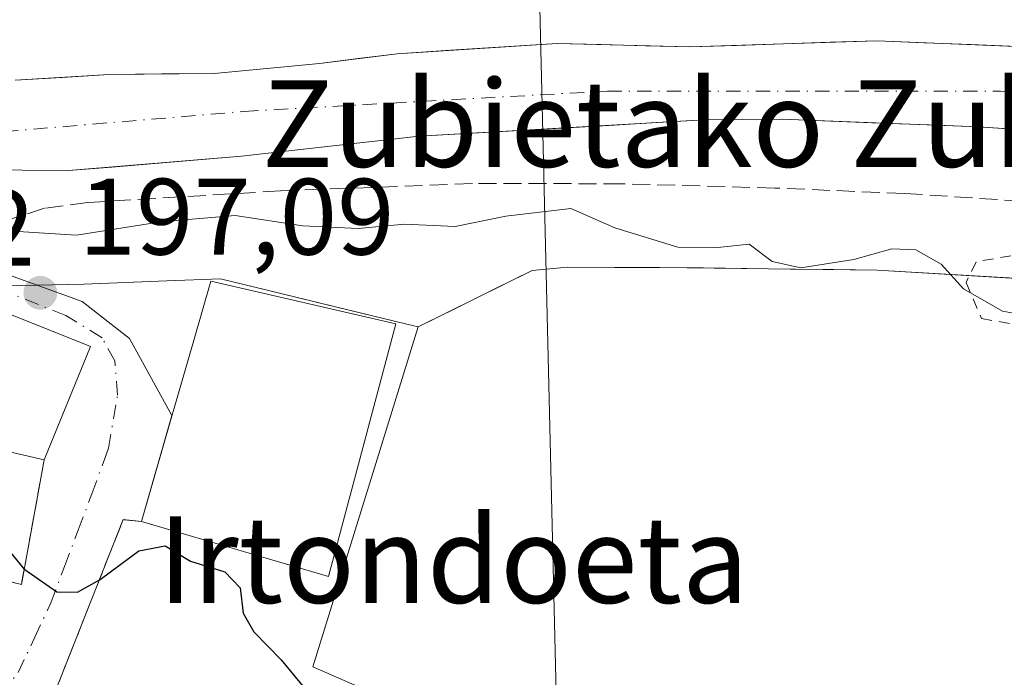
# Model space of a CAD drawing. Units: metres. Extents: x 599949 to 603384, y 4775433 to 4777797.
# Drawn here: x 602295 to 602386, y 4775516 to 4775577 of the extents above; entities that cross this region are included whole.
import ezdxf
from ezdxf.enums import TextEntityAlignment as Align

# ---------------------------------------------------------------- set-up
doc = ezdxf.new("R2010")
doc.units = ezdxf.units.M
doc.header["$MEASUREMENT"] = 0
for name, pattern in [('DGN Style 2', [1.6480167562047852, 0.988810053722871, -0.6592067024819142]), ('DGN Style 3', [2.307223458686699, 1.648016756204785, -0.6592067024819142]), ('DGN Style 4', [2.6384748266838614, 1.318413404963828, -0.6592067024819142, 0.001648016756204785, -0.6592067024819142])]:
    doc.linetypes.add(name, pattern=pattern)
for name, color, linetype, lineweight in [('Alambrada', 7, 'DGN Style 2', 0), ('Arbolado forestal CxS', 92, 'Continuous', 0), ('Corriente natural Cxs', 4, 'Continuous', 13), ('Corriente natural eje', 4, 'DGN Style 4', 0), ('Cultivos herbáceos CxS', 92, 'Continuous', 0), ('Curva de nivel maestra', 30, 'Continuous', 30), ('Curva de nivel normal', 30, 'Continuous', 0), ('Edificación Cxs', 1, 'Continuous', 13), ('Muro lineal', 1, 'DGN Style 3', 13), ('Núcleo urbano CxS', 7, 'Continuous', 0), ('Punto de cota en terreno', 7, 'Continuous', 0), ('Rótulo de punto de cota en terreno', 7, 'Continuous', 0), ('Senda', 7, 'DGN Style 3', 0), ('Suelo desnudo CxS', 253, 'Continuous', 0), ('Tendido', 6, 'Continuous', 0), ('Texto cartográfico', 7, 'Continuous', 0), ('Vía urbana Cxs', 4, 'Continuous', 0), ('Vía urbana eje', 4, 'DGN Style 4', 0)]:
    doc.layers.add(name, color=color, linetype=linetype, lineweight=lineweight)
doc.styles.add('Style-Arial', font='txt')

# ---------------------------------------------------------------- blocks, each defined once
blk = doc.blocks.new('5PATER')
at = {"layer": 'Cultivos herbáceos CxS', "linetype": 'Continuous', "lineweight": 0}
h = blk.add_hatch(color=51, dxfattribs=at)
edge = h.paths.add_edge_path()
edge.add_ellipse((0, 0), major_axis=(-0.1095731443231308, -0.1110710700762829), ratio=0.9994222409660322, start_angle=0, end_angle=360)
blk = doc.blocks.new('*U23')
at = {"layer": 'Vía urbana Cxs', "color": 4, "linetype": 'Continuous', "lineweight": 0}
blk.add_polyline3d([(602292.0190000003, 4775554.1292, 196.3736999999965), (602301.2265, 4775550.795499999, 198.0167999999976), (602305.5921999998, 4775547.382300001, 198.6621000000014), (602309.5085000005, 4775540.2675, 203.7747999999992), (602306.6901000004, 4775530.5001, 203.9520000000048), (602305.0000999998, 4775530.6601, 202.1312999999936), (602297.7100999998, 4775512.200099999, 202.2520999999979), (602296.2200999996, 4775508.470100001, 204.4446000000025), (602297.9301000005, 4775506.960100001, 205.7142000000022), (602297.7100999998, 4775506.690099999, 206.1214000000036), (602292.3028999995, 4775499.978800001, 208.5675000000047)], dxfattribs=at)
blk.add_polyline3d([(602289.0701000001, 4775549.9901, 198.4643000000069), (602281.8901000004, 4775549.040100001, 200.6677999999956), (602270.2928999999, 4775547.309400001, 202.6110999999946), (602267.5500999996, 4775546.9001, 201.527900000001), (602268.6700999998, 4775540.210100001, 202.6524999999965), (602277.0601000005, 4775541.470100001, 205.040599999993), (602276.7237999998, 4775538.400699999, 202.2035000000033), (602275.9600999998, 4775531.4301, 201.2317999999941), (602276.3901000004, 4775530.6801, 201.3013999999966), (602279.2041999997, 4775525.890799999, 201.454700000002), (602281.6895000003, 4775521.6611, 201.9563000000053), (602284.3400999998, 4775517.1501, 202.4040999999997), (602289.0701000001, 4775516.5101, 202.099000000002), (602289.4700999996, 4775526.1601, 201.7912000000069), (602295.6101000002, 4775524.6801, 200.9621000000043), (602297.7100999998, 4775536.1801, 202.5402000000031), (602302.0000999998, 4775546.6601, 199.2305999999953), (602294.5500999996, 4775549.6501, 199.7704999999987), (602294.1300999997, 4775548.5101, 200.7513999999937)], close=True, dxfattribs=at)

msp = doc.modelspace()

# ---------------------------------------------------------------- linework, layer by layer
at = {"layer": 'Alambrada', "color": 7, "linetype": 'DGN Style 2', "lineweight": 0, "extrusion": (0.09605728066383874, -0.1525193947663992, 0.9836212853794695), "elevation": -670307.5848397661, "flags": 128}
msp.add_lwpolyline([(3054604.55151984, 3659027.401899725), (3054608.958261897, 3659022.802113723), (3054616.86377699, 3659031.5572968)], dxfattribs=at)
at = {"layer": 'Alambrada', "color": 7, "linetype": 'DGN Style 2', "lineweight": 0}
msp.add_polyline3d([(602416.9401000004, 4775545.690099999, 195.2397000000055), (602417.9001000002, 4775549.6801, 194.8261999999959), (602416.9700999996, 4775551.620100001, 194.6736999999994), (602414.1201, 4775552.5701, 194.3864000000031), (602401.3101000005, 4775555.420100001, 193.771900000007), (602391.8101000005, 4775555.890100001, 193.9805999999953), (602383.7401000002, 4775554.470100001, 194.9471999999951), (602382.7901, 4775552.5701, 195.5066999999981), (602384.2100999998, 4775549.2401, 196.0304999999935), (602412.7001, 4775544.020099999, 195.8693999999959)], dxfattribs=at)
at = {"layer": 'Arbolado forestal CxS', "color": 92, "linetype": 'Continuous', "lineweight": 0}
for points in [[(602387.5725999996, 4775574.3476, 192.2467999999935), (602383.2451, 4775574.5251, 192.4198000000033), (602378.9176000003, 4775574.702600001, 192.3558000000048), (602374.5900999998, 4775574.880100001, 192.4318000000058), (602370.2651000004, 4775574.7401, 192.4600000000064), (602365.9401000004, 4775574.600099999, 192.4657000000007), (602361.6151000002, 4775574.460100001, 192.5090000000055), (602357.2901, 4775574.3201, 192.4609999999957), (602353.2100999998, 4775574.4268, 192.4949999999953), (602349.1300999997, 4775574.533399999, 192.588699999993), (602345.0500999996, 4775574.640100001, 192.659799999994), (602340.1267999997, 4775574.3201, 192.6385000000009), (602335.2034, 4775574.0001, 192.7915000000066), (602330.2801000001, 4775573.6801, 193.0065000000031), (602326.6951000001, 4775573.2301, 192.934500000003), (602323.1101000002, 4775572.780099999, 192.803899999999), (602318.2600999996, 4775572.3201, 192.815499999997), (602313.4101, 4775571.860099999, 192.9484999999986), (602308.5551000005, 4775571.8202, 193.2001000000018), (602303.7001, 4775571.780300001, 193.3267000000051), (602299.3701, 4775571.505200001, 193.3898999999947), (602295.0401, 4775571.2301, 193.4691000000021)], [(602387.5725999996, 4775574.3476, 192.2467999999935), (602383.2451, 4775574.5251, 192.4198000000033), (602378.9176000003, 4775574.702600001, 192.3558000000048), (602374.5900999998, 4775574.880100001, 192.4318000000058), (602370.2651000004, 4775574.7401, 192.4600000000064), (602365.9401000004, 4775574.600099999, 192.4657000000007), (602361.6151000002, 4775574.460100001, 192.5090000000055), (602357.2901, 4775574.3201, 192.4609999999957), (602353.2100999998, 4775574.4268, 192.4949999999953), (602349.1300999997, 4775574.533399999, 192.588699999993), (602345.0500999996, 4775574.640100001, 192.659799999994), (602340.1267999997, 4775574.3201, 192.6385000000009), (602335.2034, 4775574.0001, 192.7915000000066), (602330.2801000001, 4775573.6801, 193.0065000000031), (602326.6951000001, 4775573.2301, 192.934500000003), (602323.1101000002, 4775572.780099999, 192.803899999999), (602318.2600999996, 4775572.3201, 192.815499999997), (602313.4101, 4775571.860099999, 192.9484999999986), (602308.5551000005, 4775571.8202, 193.2001000000018), (602303.7001, 4775571.780300001, 193.3267000000051), (602299.3701, 4775571.505200001, 193.3898999999947), (602295.0401, 4775571.2301, 193.4691000000021)], [(602291.3767999997, 4775562.956800001, 193.0601000000024), (602295.6733999997, 4775562.923400001, 193.0069999999978), (602299.9700999996, 4775562.890100001, 192.953800000003), (602303.9550999999, 4775563.225099999, 192.9162000000069), (602307.9401000004, 4775563.5601, 192.8815000000031), (602311.9250999996, 4775563.895099999, 192.775999999998), (602315.9101, 4775564.2301, 192.7070999999996), (602320.0151000004, 4775564.690099999, 192.6677000000054), (602324.1201, 4775565.1501, 192.6745999999985), (602328.2251000004, 4775565.610099999, 192.6698000000033), (602332.3300999999, 4775566.0701, 192.4809999999998), (602336.7100999998, 4775566.3201, 192.3304999999964), (602341.0900999998, 4775566.5701, 192.3151000000071), (602345.4700999996, 4775566.8201, 192.2621999999974), (602349.8501000004, 4775567.0701, 192.1809000000067), (602354.2301000003, 4775567.3201, 192.129700000005), (602358.6101000002, 4775567.5701, 192.1159000000043), (602362.1952000001, 4775567.600099999, 192.101800000004), (602365.7802999998, 4775567.630100001, 192.0933999999979), (602370.3202000001, 4775567.4551, 192.0583000000042), (602374.8602, 4775567.280099999, 191.994200000001), (602379.4001000002, 4775567.1051, 191.9315999999963), (602383.9401000004, 4775566.9301, 191.9098999999987), (602387.9301000005, 4775566.6668, 191.8959999999934)], [(602387.9301000005, 4775566.6668, 191.8959999999934), (602383.9401000004, 4775566.9301, 191.9098999999987), (602379.4001000002, 4775567.1051, 191.9315999999963), (602374.8602, 4775567.280099999, 191.994200000001), (602370.3202000001, 4775567.4551, 192.0583000000042), (602365.7802999998, 4775567.630100001, 192.0933999999979), (602362.1952000001, 4775567.600099999, 192.101800000004), (602358.6101000002, 4775567.5701, 192.1159000000043), (602354.2301000003, 4775567.3201, 192.129700000005), (602349.8501000004, 4775567.0701, 192.1809000000067), (602345.4700999996, 4775566.8201, 192.2621999999974), (602341.0900999998, 4775566.5701, 192.3151000000071), (602336.7100999998, 4775566.3201, 192.3304999999964), (602332.3300999999, 4775566.0701, 192.4809999999998), (602328.2251000004, 4775565.610099999, 192.6698000000033), (602324.1201, 4775565.1501, 192.6745999999985), (602320.0151000004, 4775564.690099999, 192.6677000000054), (602315.9101, 4775564.2301, 192.7070999999996), (602311.9250999996, 4775563.895099999, 192.775999999998), (602307.9401000004, 4775563.5601, 192.8815000000031), (602303.9550999999, 4775563.225099999, 192.9162000000069), (602299.9700999996, 4775562.890100001, 192.953800000003), (602295.6733999997, 4775562.923400001, 193.0069999999978), (602291.3767999997, 4775562.956800001, 193.0601000000024)], [(602388.4853999997, 4775552.8793, 194.0089000000007), (602383.8575999998, 4775553.151500001, 194.5013999999937), (602379.2297999999, 4775553.423699999, 194.7681000000011), (602374.6020999998, 4775553.695900001, 194.7412999999942), (602370.5906999996, 4775553.748299999, 194.6830999999947), (602366.5793000003, 4775553.8007, 194.6631999999954), (602362.5679000001, 4775553.8531, 194.7186999999976), (602358.5565, 4775553.9055, 194.9584999999934), (602354.5450999998, 4775553.957900001, 194.8781000000017), (602350.3340999996, 4775553.959899999, 194.7881999999954), (602345.9959000006, 4775553.9619, 194.8027000000002), (602342.7357000001, 4775553.6689, 194.8828000000067), (602339.2335999999, 4775551.936600001, 195.4597999999969), (602335.7315999996, 4775550.204399999, 195.9694000000018), (602332.2295000004, 4775548.472100001, 196.2871000000014), (602331.1838999996, 4775548.726299999, 196.1965000000055), (602326.8822999997, 4775549.771700001, 195.9147999999986), (602322.5806999998, 4775550.817100001, 195.8839000000007), (602318.2790999999, 4775551.862500001, 195.9511000000057), (602313.9775, 4775552.9079, 195.8570999999938), (602309.0460999999, 4775552.7093, 195.9263000000064), (602305.2035999997, 4775552.554500001, 195.9189999999944), (602301.3611000003, 4775552.399700001, 195.9184999999998), (602298.4835000001, 4775552.3485, 195.9731999999931), (602297.0096000005, 4775552.3223, 196.0366999999969), (602295.6058999998, 4775552.297300001, 196.164499999999), (602290.875, 4775552.217399999, 196.5504999999976)], [(602536.7801000001, 4775546.850099999, 192.9870999999985), (602507.4469, 4775540.080499999, 194.8252000000066), (602422.5132999998, 4775546.0711, 194.8889999999956), (602393.1130999997, 4775552.607100001, 193.8653000000049), (602374.6020999998, 4775553.695900001, 194.7412999999942), (602354.5450999998, 4775553.957900001, 194.8781000000017), (602350.3340999996, 4775553.959899999, 194.7881999999954), (602345.9959000006, 4775553.9619, 194.8027000000002), (602342.7357000001, 4775553.6689, 194.8828000000067), (602332.2295000004, 4775548.472100001, 196.2871000000014)], [(602332.2295000004, 4775548.472100001, 196.2871000000014), (602331.1838999996, 4775548.726299999, 196.1965000000055), (602313.9775, 4775552.9079, 195.8570999999938), (602309.0460999999, 4775552.7093, 195.9263000000064), (602301.3611000003, 4775552.399700001, 195.9184999999998), (602295.6058999998, 4775552.297300001, 196.164499999999), (602286.1441000003, 4775552.137499999, 196.7969000000012), (602263.4433000004, 4775550.8839, 198.6233000000066), (602259.2446999997, 4775550.6503, 198.2834000000003), (602250.8148999996, 4775548.1557, 198.0139999999956), (602228.4496999999, 4775541.0371, 200.5918999999994), (602226.1108999997, 4775540.3325, 200.8748999999953), (602218.0455, 4775537.9033, 202.7053000000014), (602211.4713000003, 4775536.809699999, 204.0773999999947), (602204.2944999998, 4775536.342700001, 205.4916999999987), (602192.5591000002, 4775535.4047, 206.8242999999929)]]:
    msp.add_polyline3d(points, dxfattribs=at)
at = {"layer": 'Corriente natural Cxs', "color": 4, "linetype": 'Continuous', "lineweight": 13}
for points in [[(602295.0401, 4775571.2301, 193.4691000000021), (602303.7001, 4775571.780300001, 193.3267000000051), (602313.4101, 4775571.860099999, 192.9484999999986), (602323.1101000002, 4775572.780099999, 192.803899999999), (602330.2801000001, 4775573.6801, 193.0065000000031), (602345.0500999996, 4775574.640100001, 192.659799999994), (602357.2901, 4775574.3201, 192.4609999999957), (602374.5900999998, 4775574.880100001, 192.4318000000058), (602391.9001000002, 4775574.170100001, 192.4052999999985), (602403.8799000002, 4775573.4301, 192.1309000000037), (602412.7701000003, 4775572.6501, 192.3744000000006), (602424.8498999998, 4775571.0601, 192.3769000000029), (602432.7600999996, 4775569.8903, 192.3837000000058), (602440.9200999998, 4775568.2301, 192.0507999999973), (602458.7100999998, 4775562.530099999, 191.2841999999946), (602468.4200999998, 4775560.0099, 191.1802000000025), (602476.3701, 4775559.1501, 191.1505999999936)], [(602295.0401, 4775571.2301, 193.4691000000021), (602303.7001, 4775571.780300001, 193.3267000000051), (602313.4101, 4775571.860099999, 192.9484999999986), (602323.1101000002, 4775572.780099999, 192.803899999999), (602330.2801000001, 4775573.6801, 193.0065000000031), (602345.0500999996, 4775574.640100001, 192.659799999994), (602357.2901, 4775574.3201, 192.4609999999957), (602374.5900999998, 4775574.880100001, 192.4318000000058), (602391.9001000002, 4775574.170100001, 192.4052999999985), (602403.8799000002, 4775573.4301, 192.1309000000037), (602412.7701000003, 4775572.6501, 192.3744000000006), (602424.8498999998, 4775571.0601, 192.3769000000029), (602432.7600999996, 4775569.8903, 192.3837000000058), (602440.9200999998, 4775568.2301, 192.0507999999973), (602458.7100999998, 4775562.530099999, 191.2841999999946), (602468.4200999998, 4775560.0099, 191.1802000000025), (602476.3701, 4775559.1501, 191.1505999999936)], [(602596.1403000001, 4775570.5101, 189.8978999999963), (602592.4703000003, 4775568.9001, 189.922900000005), (602584.9199000001, 4775566.260299999, 190.1306000000041), (602565.7301000003, 4775561.100099999, 190.4054000000033), (602551.9001000002, 4775558.390100001, 190.3190999999933), (602532.1300999997, 4775555.360099999, 190.6540999999997), (602501.1201, 4775552.690099999, 190.8877000000066), (602472.7200999996, 4775550.340100001, 192.1303999999946), (602466.5598999998, 4775550.4001, 192.3638999999966), (602462.5800999999, 4775551.100099999, 192.3901999999944), (602447.3501000004, 4775555.620100001, 191.9088999999949), (602434.2801000001, 4775559.9301, 191.6872000000003), (602430.4200999998, 4775560.970100001, 191.7375000000029), (602423.5499, 4775562.2601, 191.553700000004), (602395.9101, 4775566.140100001, 191.8269), (602383.9401000004, 4775566.9301, 191.9098999999987), (602365.7802999998, 4775567.630100001, 192.0933999999979), (602358.6101000002, 4775567.5701, 192.1159000000043), (602332.3300999999, 4775566.0701, 192.4809999999998), (602315.9101, 4775564.2301, 192.7070999999996), (602299.9700999996, 4775562.890100001, 192.953800000003), (602287.0800999999, 4775562.9901, 193.088499999998), (602283.0900999998, 4775562.7501, 193.0810000000056), (602269.8936999999, 4775560.9297, 193.5779000000039)], [(602596.1403000001, 4775570.5101, 189.8978999999963), (602592.4703000003, 4775568.9001, 189.922900000005), (602584.9199000001, 4775566.260299999, 190.1306000000041), (602565.7301000003, 4775561.100099999, 190.4054000000033), (602551.9001000002, 4775558.390100001, 190.3190999999933), (602532.1300999997, 4775555.360099999, 190.6540999999997), (602501.1201, 4775552.690099999, 190.8877000000066), (602472.7200999996, 4775550.340100001, 192.1303999999946), (602466.5598999998, 4775550.4001, 192.3638999999966), (602462.5800999999, 4775551.100099999, 192.3901999999944), (602447.3501000004, 4775555.620100001, 191.9088999999949), (602434.2801000001, 4775559.9301, 191.6872000000003), (602430.4200999998, 4775560.970100001, 191.7375000000029), (602423.5499, 4775562.2601, 191.553700000004), (602395.9101, 4775566.140100001, 191.8269), (602383.9401000004, 4775566.9301, 191.9098999999987), (602365.7802999998, 4775567.630100001, 192.0933999999979), (602358.6101000002, 4775567.5701, 192.1159000000043), (602332.3300999999, 4775566.0701, 192.4809999999998), (602315.9101, 4775564.2301, 192.7070999999996), (602299.9700999996, 4775562.890100001, 192.953800000003), (602287.0800999999, 4775562.9901, 193.088499999998)]]:
    msp.add_polyline3d(points, dxfattribs=at)
at = {"layer": 'Corriente natural eje', "color": 4, "linetype": 'DGN Style 4', "lineweight": 0}
msp.add_polyline3d([(602261.7944999998, 4775564.635700001, 193.7970000000059), (602277.6300999997, 4775565.110099999, 192.8509999999951), (602316.1700999998, 4775568.360099999, 192.6052999999956), (602349.7001, 4775570.2401, 192.1401999999944), (602385.9600999998, 4775570.2401, 191.7623000000021), (602419.5401, 4775567.5101, 191.6248000000051), (602435.9600999998, 4775564.0801, 191.5069999999978), (602457.8601000002, 4775556.710100001, 191.2305000000051), (602468.9801000003, 4775554.140100001, 191.3083999999944), (602489.6700999998, 4775554.8301, 190.9622999999992), (602507.1051000003, 4775556.173699999, 190.8236999999936)], dxfattribs=at)
at = {"layer": 'Cultivos herbáceos CxS', "color": 92, "linetype": 'Continuous', "lineweight": 0}
for points in [[(602741.0426000003, 4775474.413100001, 191.3395000000019), (602371.8234000001, 4775468.91, 200.2385000000068), (602342.7385, 4775485.2993, 200.8356000000058), (602342.5805000003, 4775485.3959, 200.8261000000057), (602325.9156999999, 4775495.584100001, 201.348800000007), (602333.4244999997, 4775512.304300001, 199.6549999999988), (602332.3715000004, 4775512.764900001, 199.6925000000047), (602322.5040999996, 4775517.0803, 200.0090999999957), (602332.2295000004, 4775548.472100001, 196.2871000000014), (602342.7357000001, 4775553.6689, 194.8828000000067), (602345.9959000006, 4775553.9619, 194.8027000000002), (602350.3340999996, 4775553.959899999, 194.7881999999954), (602354.5450999998, 4775553.957900001, 194.8781000000017), (602374.6020999998, 4775553.695900001, 194.7412999999942), (602393.1130999997, 4775552.607100001, 193.8653000000049), (602422.5132999998, 4775546.0711, 194.8889999999956), (602507.4469, 4775540.080499999, 194.8252000000066), (602536.7801000001, 4775546.850099999, 192.9870999999985), (602539.2801000001, 4775527.8101, 193.7262999999948), (602576.2301000003, 4775532.6601, 193.1630000000005), (602573.5301000001, 4775552.390100001, 192.8306000000011), (602593.4678999997, 4775561.8661, 190.8858999999939), (602620.8539000005, 4775568.441099999, 191.2173999999941)], [(602536.7801000001, 4775546.850099999, 192.9870999999985), (602507.4469, 4775540.080499999, 194.8252000000066), (602422.5132999998, 4775546.0711, 194.8889999999956), (602393.1130999997, 4775552.607100001, 193.8653000000049), (602374.6020999998, 4775553.695900001, 194.7412999999942), (602354.5450999998, 4775553.957900001, 194.8781000000017), (602350.3340999996, 4775553.959899999, 194.7881999999954), (602345.9959000006, 4775553.9619, 194.8027000000002), (602342.7357000001, 4775553.6689, 194.8828000000067), (602332.2295000004, 4775548.472100001, 196.2871000000014)], [(602332.2295000004, 4775548.472100001, 196.2871000000014), (602322.5040999996, 4775517.0803, 200.0090999999957), (602332.3715000004, 4775512.764900001, 199.6925000000047), (602333.4244999997, 4775512.304300001, 199.6549999999988), (602325.9156999999, 4775495.584100001, 201.348800000007), (602342.5805000003, 4775485.3959, 200.8261000000057), (602342.7385, 4775485.2993, 200.8356000000058)]]:
    msp.add_polyline3d(points, dxfattribs=at)
at = {"layer": 'Curva de nivel maestra', "color": 30, "linetype": 'Continuous', "lineweight": 30, "elevation": 200, "flags": 128}
msp.add_lwpolyline([(602288.8799999999, 4775534.620100001), (602295.8200000003, 4775526.120100001), (602298.8799999999, 4775524.0001), (602300.79, 4775523.970100001), (602302.8700000001, 4775525.120100001), (602306.4600000001, 4775527.790100001), (602308.8799999999, 4775528.2401), (602311.2100000001, 4775526.840100001), (602314.4000000004, 4775525.8301), (602315.8099999996, 4775524.350099999), (602316.0800000001, 4775522.0101), (602317.0700000003, 4775520.300100001), (602319.5999999996, 4775517.720100001), (602321.7400000002, 4775515.100099999), (602322.9778000005, 4775514.038600001)], dxfattribs=at)
at = {"layer": 'Curva de nivel normal', "color": 30, "linetype": 'Continuous', "lineweight": 0, "elevation": 195, "flags": 128}
msp.add_lwpolyline([(602292.3399999999, 4775557.439999999), (602300.7000000002, 4775556.92), (602308.4699999997, 4775558.16), (602315.3399999999, 4775558.74), (602321.5899999999, 4775557.789999999), (602326.7000000002, 4775557.560000001), (602330.9800000006, 4775557.949999999), (602335.6299999999, 4775557.720000001), (602340.3300000001, 4775558.689999999), (602346.3099999996, 4775559.390000001), (602350.3899999997, 4775557.600000001), (602356.2000000002, 4775555.810000001), (602359.9000000004, 4775555.779999999), (602362.7800000003, 4775556.109999999), (602364.9000000004, 4775554.51), (602367.5499999998, 4775553.92), (602372.4299999997, 4775554.680000001), (602375.9400000004, 4775555.680000001), (602378.1600000003, 4775555.57), (602380.5, 4775554.24), (602382.5599999996, 4775551.970000001), (602386.1600000003, 4775549.9), (602391.2300000006, 4775548.980000001)], dxfattribs=at)
at = {"layer": 'Edificación Cxs', "color": 1, "linetype": 'Continuous', "lineweight": 13, "flags": 128}
for points, elevation in [([(602326.5943999998, 4775535.320800001), (602323.9600999998, 4775525.4101), (602306.6901000004, 4775530.5001), (602309.2797999998, 4775539.4749), (602311.4801000003, 4775547.100099999), (602313.1001000004, 4775552.670100001), (602330.1700999998, 4775548.7501), (602327.2401000002, 4775537.7501)], 204.0489999999991), ([(602302.0000999998, 4775546.6601), (602297.7100999998, 4775536.1801), (602289.9200999998, 4775537.960100001), (602291.0500999996, 4775544.050100001), (602292.3901000004, 4775543.720100001), (602294.1300999997, 4775548.5101), (602294.5500999996, 4775549.6501)], 203.5611999999965)]:
    msp.add_lwpolyline(points, close=True, dxfattribs=dict(at, elevation=elevation))
at = {"layer": 'Edificación Cxs', "color": 1, "linetype": 'Continuous', "lineweight": 13, "extrusion": (0.2824995058209665, 0.5637405574647135, 0.776138269305337), "elevation": 2862473.984239831, "flags": 128}
msp.add_lwpolyline([(1601034.090302097, -3523003.599631009), (1601034.225543835, -3523005.155225584), (1601026.225482553, -3523006.011444885)], dxfattribs=at)
at = {"layer": 'Edificación Cxs', "color": 1, "linetype": 'Continuous', "lineweight": 13, "extrusion": (0.1062746139473159, 0.2596172387526694, 0.9598461313006311), "elevation": 1304014.880690665, "flags": 128}
msp.add_lwpolyline([(1251756.091322129, -4461083.446942549), (1251756.091322129, -4461071.649148172)], dxfattribs=at)
at = {"layer": 'Edificación Cxs', "color": 1, "linetype": 'Continuous', "lineweight": 13, "extrusion": (0.05321012791870206, -0.01215841178117104, 0.9985093165863976), "elevation": -25812.35887729076, "flags": 128}
msp.add_lwpolyline([(4789712.174460786, 475919.5184163532), (4789712.174460786, 475927.5211217861)], dxfattribs=at)
at = {"layer": 'Edificación Cxs', "color": 1, "linetype": 'Continuous', "lineweight": 13}
msp.add_polyline3d([(602306.6901000004, 4775530.5001, 203.9520000000048), (602309.2797999998, 4775539.4749, 203.9808000000048), (602311.4801000003, 4775547.100099999, 203.5623000000051), (602313.1001000004, 4775552.670100001, 199.5029000000068), (602330.1700999998, 4775548.7501, 199.5525999999954), (602327.2401000002, 4775537.7501, 203.5179000000062), (602326.5943999998, 4775535.320800001, 204.0489999999991), (602323.9600999998, 4775525.4101, 204.045299999998), (602306.6901000004, 4775530.5001, 203.9520000000048)], dxfattribs=at)
at = {"layer": 'Muro lineal', "color": 1, "linetype": 'DGN Style 3', "lineweight": 13, "extrusion": (-0.6918385137504817, 0.2775744360372077, 0.6665672534337032), "elevation": 909002.1677674579, "flags": 128}
msp.add_lwpolyline([(-4656388.246167389, -812544.4651643727), (-4656387.765371778, -812546.9075984193), (-4656367.918356078, -812546.7455475419)], dxfattribs=at)
at = {"layer": 'Núcleo urbano CxS', "color": 7, "linetype": 'Continuous', "lineweight": 0}
for points in [[(602332.2295000004, 4775548.472100001, 196.2871000000014), (602331.1838999996, 4775548.726299999, 196.1965000000055), (602313.9775, 4775552.9079, 195.8570999999938), (602309.0460999999, 4775552.7093, 195.9263000000064), (602301.3611000003, 4775552.399700001, 195.9184999999998), (602295.6058999998, 4775552.297300001, 196.164499999999), (602286.1441000003, 4775552.137499999, 196.7969000000012), (602263.4433000004, 4775550.8839, 198.6233000000066), (602259.2446999997, 4775550.6503, 198.2834000000003), (602250.8148999996, 4775548.1557, 198.0139999999956), (602228.4496999999, 4775541.0371, 200.5918999999994), (602226.1108999997, 4775540.3325, 200.8748999999953), (602218.0455, 4775537.9033, 202.7053000000014), (602211.4713000003, 4775536.809699999, 204.0773999999947), (602204.2944999998, 4775536.342700001, 205.4916999999987), (602192.5591000002, 4775535.4047, 206.8242999999929)], [(602286.1441000003, 4775552.137499999, 196.7969000000012), (602295.6058999998, 4775552.297300001, 196.164499999999), (602301.3611000003, 4775552.399700001, 195.9184999999998), (602309.0460999999, 4775552.7093, 195.9263000000064), (602313.9775, 4775552.9079, 195.8570999999938), (602331.1838999996, 4775548.726299999, 196.1965000000055), (602332.2295000004, 4775548.472100001, 196.2871000000014), (602322.5040999996, 4775517.0803, 200.0090999999957), (602332.3715000004, 4775512.764900001, 199.6925000000047), (602333.4244999997, 4775512.304300001, 199.6549999999988), (602325.9156999999, 4775495.584100001, 201.348800000007), (602342.5805000003, 4775485.3959, 200.8261000000057), (602342.7385, 4775485.2993, 200.8356000000058), (602335.1069, 4775468.362700001, 202.8934000000008), (602318.8135000002, 4775468.119899999, 202.8638999999966), (602305.8035000004, 4775477.757900001, 203.4677999999985), (602289.7833000004, 4775474.0877, 205.2853999999934)], [(602332.2295000004, 4775548.472100001, 196.2871000000014), (602322.5040999996, 4775517.0803, 200.0090999999957), (602332.3715000004, 4775512.764900001, 199.6925000000047), (602333.4244999997, 4775512.304300001, 199.6549999999988), (602325.9156999999, 4775495.584100001, 201.348800000007), (602342.5805000003, 4775485.3959, 200.8261000000057), (602342.7385, 4775485.2993, 200.8356000000058)]]:
    msp.add_polyline3d(points, dxfattribs=at)
at = {"layer": 'Senda', "color": 7, "linetype": 'DGN Style 3', "lineweight": 0}
msp.add_polyline3d([(602422.8101000005, 4775550.170100001, 194.9818999999989), (602416.0201000003, 4775554.340100001, 194.3251000000018), (602412.4600999998, 4775556.120100001, 194.0118999999977), (602408.6501000002, 4775557.360099999, 193.772100000002), (602404.6901000004, 4775558.200099999, 193.5627999999997), (602395.9600999998, 4775559.290100001, 193.581600000005), (602387.9901000002, 4775560.0601, 193.5151000000042), (602377.1401000004, 4775560.780099999, 194.2783000000054), (602365.1601, 4775561.280099999, 194.2505999999994), (602350.9801000003, 4775561.6801, 193.7949999999983), (602337.2500999998, 4775561.700099999, 193.766300000003), (602319.5301000001, 4775561.020099999, 194.3228999999992), (602301.7500999998, 4775559.950099999, 194.116200000004), (602297.7401000002, 4775559.4101, 194.1530999999959), (602294.0100999996, 4775558.210100001, 194.6855000000069), (602286.1747000003, 4775553.753900001, 196.949099999998)], dxfattribs=at)
at = {"layer": 'Suelo desnudo CxS', "color": 253, "linetype": 'Continuous', "lineweight": 0}
for points in [[(602295.0401, 4775571.2301, 193.4691000000021), (602299.3701, 4775571.505200001, 193.3898999999947), (602303.7001, 4775571.780300001, 193.3267000000051), (602308.5551000005, 4775571.8202, 193.2001000000018), (602313.4101, 4775571.860099999, 192.9484999999986), (602318.2600999996, 4775572.3201, 192.815499999997), (602323.1101000002, 4775572.780099999, 192.803899999999), (602326.6951000001, 4775573.2301, 192.934500000003), (602330.2801000001, 4775573.6801, 193.0065000000031), (602335.2034, 4775574.0001, 192.7915000000066), (602340.1267999997, 4775574.3201, 192.6385000000009), (602345.0500999996, 4775574.640100001, 192.659799999994), (602349.1300999997, 4775574.533399999, 192.588699999993), (602353.2100999998, 4775574.4268, 192.4949999999953), (602357.2901, 4775574.3201, 192.4609999999957), (602361.6151000002, 4775574.460100001, 192.5090000000055), (602365.9401000004, 4775574.600099999, 192.4657000000007), (602370.2651000004, 4775574.7401, 192.4600000000064), (602374.5900999998, 4775574.880100001, 192.4318000000058), (602378.9176000003, 4775574.702600001, 192.3558000000048), (602383.2451, 4775574.5251, 192.4198000000033), (602387.5725999996, 4775574.3476, 192.2467999999935)], [(602387.5725999996, 4775574.3476, 192.2467999999935), (602383.2451, 4775574.5251, 192.4198000000033), (602378.9176000003, 4775574.702600001, 192.3558000000048), (602374.5900999998, 4775574.880100001, 192.4318000000058), (602370.2651000004, 4775574.7401, 192.4600000000064), (602365.9401000004, 4775574.600099999, 192.4657000000007), (602361.6151000002, 4775574.460100001, 192.5090000000055), (602357.2901, 4775574.3201, 192.4609999999957), (602353.2100999998, 4775574.4268, 192.4949999999953), (602349.1300999997, 4775574.533399999, 192.588699999993), (602345.0500999996, 4775574.640100001, 192.659799999994), (602340.1267999997, 4775574.3201, 192.6385000000009), (602335.2034, 4775574.0001, 192.7915000000066), (602330.2801000001, 4775573.6801, 193.0065000000031), (602326.6951000001, 4775573.2301, 192.934500000003), (602323.1101000002, 4775572.780099999, 192.803899999999), (602318.2600999996, 4775572.3201, 192.815499999997), (602313.4101, 4775571.860099999, 192.9484999999986), (602308.5551000005, 4775571.8202, 193.2001000000018), (602303.7001, 4775571.780300001, 193.3267000000051), (602299.3701, 4775571.505200001, 193.3898999999947), (602295.0401, 4775571.2301, 193.4691000000021)], [(602387.9301000005, 4775566.6668, 191.8959999999934), (602383.9401000004, 4775566.9301, 191.9098999999987), (602379.4001000002, 4775567.1051, 191.9315999999963), (602374.8602, 4775567.280099999, 191.994200000001), (602370.3202000001, 4775567.4551, 192.0583000000042), (602365.7802999998, 4775567.630100001, 192.0933999999979), (602362.1952000001, 4775567.600099999, 192.101800000004), (602358.6101000002, 4775567.5701, 192.1159000000043), (602354.2301000003, 4775567.3201, 192.129700000005), (602349.8501000004, 4775567.0701, 192.1809000000067), (602345.4700999996, 4775566.8201, 192.2621999999974), (602341.0900999998, 4775566.5701, 192.3151000000071), (602336.7100999998, 4775566.3201, 192.3304999999964), (602332.3300999999, 4775566.0701, 192.4809999999998), (602328.2251000004, 4775565.610099999, 192.6698000000033), (602324.1201, 4775565.1501, 192.6745999999985), (602320.0151000004, 4775564.690099999, 192.6677000000054), (602315.9101, 4775564.2301, 192.7070999999996), (602311.9250999996, 4775563.895099999, 192.775999999998), (602307.9401000004, 4775563.5601, 192.8815000000031), (602303.9550999999, 4775563.225099999, 192.9162000000069), (602299.9700999996, 4775562.890100001, 192.953800000003), (602295.6733999997, 4775562.923400001, 193.0069999999978), (602291.3767999997, 4775562.956800001, 193.0601000000024)], [(602387.9301000005, 4775566.6668, 191.8959999999934), (602383.9401000004, 4775566.9301, 191.9098999999987), (602379.4001000002, 4775567.1051, 191.9315999999963), (602374.8602, 4775567.280099999, 191.994200000001), (602370.3202000001, 4775567.4551, 192.0583000000042), (602365.7802999998, 4775567.630100001, 192.0933999999979), (602362.1952000001, 4775567.600099999, 192.101800000004), (602358.6101000002, 4775567.5701, 192.1159000000043), (602354.2301000003, 4775567.3201, 192.129700000005), (602349.8501000004, 4775567.0701, 192.1809000000067), (602345.4700999996, 4775566.8201, 192.2621999999974), (602341.0900999998, 4775566.5701, 192.3151000000071), (602336.7100999998, 4775566.3201, 192.3304999999964), (602332.3300999999, 4775566.0701, 192.4809999999998), (602328.2251000004, 4775565.610099999, 192.6698000000033), (602324.1201, 4775565.1501, 192.6745999999985), (602320.0151000004, 4775564.690099999, 192.6677000000054), (602315.9101, 4775564.2301, 192.7070999999996), (602311.9250999996, 4775563.895099999, 192.775999999998), (602307.9401000004, 4775563.5601, 192.8815000000031), (602303.9550999999, 4775563.225099999, 192.9162000000069), (602299.9700999996, 4775562.890100001, 192.953800000003), (602295.6733999997, 4775562.923400001, 193.0069999999978), (602291.3767999997, 4775562.956800001, 193.0601000000024)]]:
    msp.add_polyline3d(points, dxfattribs=at)
at = {"layer": 'Tendido', "color": 6, "linetype": 'Continuous', "lineweight": 0}
msp.add_polyline3d([(602345.6030000001, 4775487.551300001, 202.6469999999972), (602342.2380999997, 4775629.625299999, 243.7924999999959), (602337.5099999999, 4775774.91, 312.5964999999997), (602337.3542, 4775821.4, 331.8769000000029)], dxfattribs=at)
at = {"layer": 'Vía urbana Cxs', "color": 4, "linetype": 'Continuous', "lineweight": 0, "extrusion": (0.2824995058209665, 0.5637405574647135, 0.776138269305337), "elevation": 2862473.984239831, "flags": 128}
msp.add_lwpolyline([(1601026.225482553, -3523006.011444885), (1601034.225543835, -3523005.155225584), (1601034.090302097, -3523003.599631009)], dxfattribs=at)
at = {"layer": 'Vía urbana Cxs', "color": 4, "linetype": 'Continuous', "lineweight": 0, "extrusion": (0.1062746139473159, 0.2596172387526694, 0.9598461313006311), "elevation": 1304014.880690665, "flags": 128}
msp.add_lwpolyline([(1251756.091322129, -4461071.649148172), (1251756.091322129, -4461083.446942549)], dxfattribs=at)
at = {"layer": 'Vía urbana Cxs', "color": 4, "linetype": 'Continuous', "lineweight": 0, "extrusion": (0.0671673117046667, 0.232780109661223, 0.9702071803406103), "elevation": 1152304.001434473, "flags": 128}
msp.add_lwpolyline([(745240.8152724601, -4613607.400678757), (745240.8152724601, -4613606.550411476)], dxfattribs=at)
at = {"layer": 'Vía urbana Cxs', "color": 4, "linetype": 'Continuous', "lineweight": 0, "extrusion": (-0.0008547844629973687, -0.002962319805461573, 0.9999952469911506), "elevation": -14457.53995207455, "flags": 128}
msp.add_lwpolyline([(602309.2341178238, 4775517.600481069), (602306.6443941526, 4775508.62564169)], dxfattribs=at)
at = {"layer": 'Vía urbana Cxs', "color": 4, "linetype": 'Continuous', "lineweight": 0, "extrusion": (0.09605728066383874, -0.1525193947663992, 0.9836212853794695), "elevation": -670307.5848397661, "flags": 128}
msp.add_lwpolyline([(3054604.55151984, 3659027.401899725), (3054608.958261897, 3659022.802113723), (3054616.86377699, 3659031.5572968)], dxfattribs=at)
at = {"layer": 'Vía urbana Cxs', "color": 4, "linetype": 'Continuous', "lineweight": 0, "extrusion": (-0.6918385137504817, 0.2775744360372077, 0.6665672534337032), "elevation": 909002.1677674579, "flags": 128}
msp.add_lwpolyline([(-4656388.246167389, -812544.4651643727), (-4656387.765371778, -812546.9075984193), (-4656367.918356078, -812546.7455475419)], dxfattribs=at)
at = {"layer": 'Vía urbana Cxs', "color": 4, "linetype": 'Continuous', "lineweight": 0}
msp.add_polyline3d([(602264.6901000004, 4775553.220100001, 198.7136000000028), (602265.3550000006, 4775551.750700001, 199.428700000004), (602271.0640000004, 4775552.065500001, 198.9419000000053), (602283.3671000004, 4775553.5736, 197.2320000000036), (602292.0190000003, 4775554.1292, 196.3736999999965), (602301.2265, 4775550.795499999, 198.0167999999976), (602305.5921999998, 4775547.382300001, 198.6621000000014), (602309.5085000005, 4775540.2675, 203.7747999999992)], dxfattribs=at)
at = {"layer": 'Vía urbana eje', "color": 4, "linetype": 'DGN Style 4', "lineweight": 0}
msp.add_polyline3d([(602284.1201, 4775506.7301, 205.141300000003), (602287.2500999998, 4775508.8301, 203.2369000000035), (602289.6901000004, 4775510.550100001, 202.9189999999944), (602292.1201, 4775512.270099999, 202.3828000000067), (602293.7100999998, 4775514.4101, 201.9677999999985), (602295.3000999996, 4775516.540100001, 201.5543999999936), (602296.8201000001, 4775519.7501, 200.9750000000058), (602298.3201000001, 4775522.970100001, 200.4734999999928), (602299.6001000004, 4775526.3301, 200.2237000000023), (602300.8501000004, 4775529.6801, 199.8273000000045), (602302.1201, 4775533.050100001, 199.1242999999959), (602303.3000999996, 4775536.3101, 199.4017000000022), (602303.6388999998, 4775537.262399999, 199.5486999999994), (602304.4808999998, 4775542.1436, 199.5834000000032), (602304.2428000001, 4775545.318600001, 199.0264000000025), (602303.0521, 4775547.4617, 198.6701999999932), (602299.7183999997, 4775549.5255, 199.4125000000058), (602293.6030000001, 4775551.953299999, 197.5041000000056), (602286.9101, 4775551.840100001, 197.6674999999959), (602282.3701, 4775551.590100001, 198.5532999999996)], dxfattribs=at)

# ---------------------------------------------------------------- block references
at = {"layer": 'Punto de cota en terreno', "color": 7, "linetype": 'Continuous', "lineweight": 0, "xscale": 10, "yscale": 10, "zscale": 10}
msp.add_blockref('5PATER', (602297.3600000005, 4775551.609999999, 197.0899999999965), dxfattribs=at)
at = {"layer": 'Vía urbana Cxs', "color": 4, "linetype": 'Continuous', "lineweight": 0}
msp.add_blockref('*U23', (0, 0), dxfattribs=at)

# ---------------------------------------------------------------- texts
at = {"layer": 'Rótulo de punto de cota en terreno', "color": 7, "linetype": 'Continuous', "lineweight": 0, "style": 'Style-Arial'}
for s, p in [('197,09', (602300.8877999998, 4775555.137800001)), ('198,72', (602267.7278000005, 4775554.107799999))]:
    msp.add_text(s, height=7.000000000000002, dxfattribs=at).set_placement(p)
at = {"layer": 'Texto cartográfico', "color": 7, "linetype": 'Continuous', "lineweight": 0, "style": 'Style-Arial'}
for s, p in [('Zubietako Zubia', (602359.5132743905, 4775567.24015)), ('Irtondoeta', (602335.4715378048, 4775526.970150001))]:
    msp.add_text(s, height=8, dxfattribs=at).set_placement(p, align=Align.MIDDLE_CENTER)

doc.saveas('drawing.dxf')
